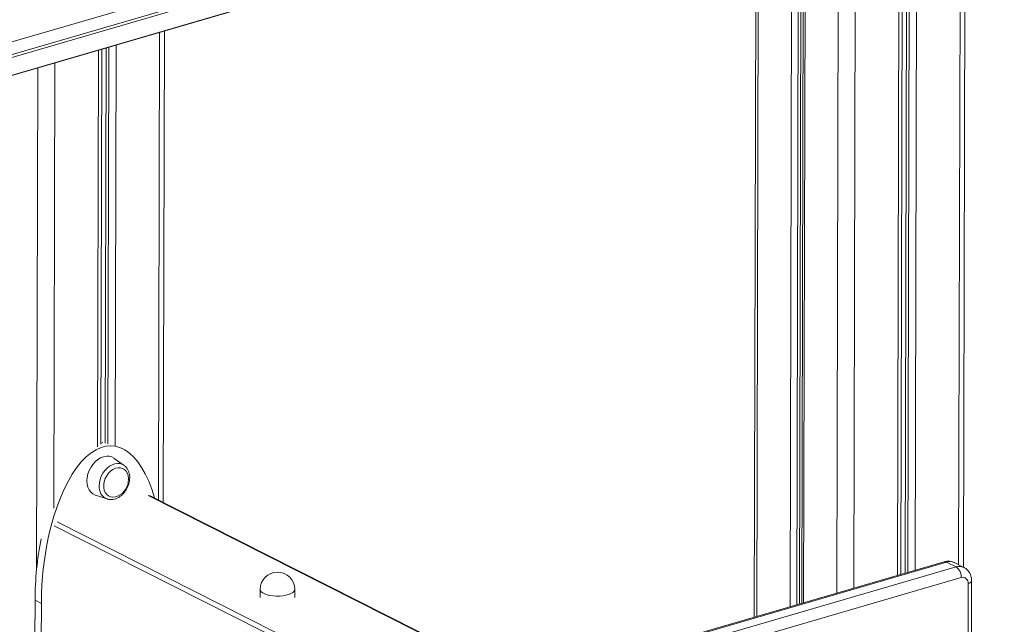
# Model space of a CAD drawing. Units: millimetres. Extents: x -1444 to 26193, y -4034 to 10312.
# Drawn here: x 13786 to 14353, y -1869 to -1520 of the extents above; entities that cross this region are included whole.
import ezdxf

# ---------------------------------------------------------------- set-up
doc = ezdxf.new("R2010")
doc.units = ezdxf.units.MM

msp = doc.modelspace()

# ---------------------------------------------------------------- linework, layer by layer
at = {"color": 7, "linetype": 'Continuous', "lineweight": 15}
for p, q in [((13077.47, -1738.03), (14352.24, -1366.52)), ((13078.53, -1746.61), (14352.47, -1375.34)), ((13073.46, -1758.46), (14342.6, -1388.59)), ((14329.8, -1835.78), (14330.87, -1392)), ((14237.66, -1419.17), (14236.6, -1856.57)), ((14210.25, -1427.16), (14209.18, -1864.56)), ((13868.49, -1798.38), (13869.15, -1526.57)), ((13845.25, -1767.57), (13843.89, -1766.88)), ((13845.92, -1777.07), (13840.29, -1773.03)), ((13829.53, -1794.31), (13836.13, -1796.45)), ((13836.41, -1796.53), (13836.13, -1796.45)), ((14076.17, -1903.32), (13860.66, -1794.42)), ((14318.67, -1832.65), (13996.79, -1926.45)), ((14320.08, -1832.83), (13998.2, -1926.64)), ((14325.54, -1835.59), (14320.08, -1832.83)), ((14330.03, -1835.9), (14324.56, -1833.14)), ((14003.67, -1929.4), (14325.54, -1835.59)), ((14328.56, -1841.74), (14006.66, -1935.56)), ((14333.98, -2054.44), (14334.49, -1843.68)), ((13924.32, -1848.59), (13924.31, -1853.21)), ((13944.31, -1853.26), (13944.32, -1848.64)), ((14332.01, -2055.96), (14332.53, -1845.2)), ((13794.59, -1854.81), (13794.54, -1876.94)), ((13798.23, -1856.65), (13794.59, -1854.81)), ((13798.23, -1856.65), (13798.18, -1878.78))]:
    msp.add_line(p, q, dxfattribs=at)
at = {"color": 8, "linetype": 'Continuous', "lineweight": 15}
for p, q in [((13078.62, -1744.94), (14353.37, -1373.44)), ((13073.56, -1758.27), (14342.85, -1388.35)), ((14328.13, -1392.81), (14327.05, -1834.4)), ((14297.31, -1401.79), (14296.25, -1839.18)), ((14298.77, -1401.36), (14297.71, -1838.76)), ((14303.01, -1400.12), (14301.95, -1837.52)), ((14292.84, -1403.09), (14291.77, -1840.49)), ((14294.8, -1402.52), (14293.74, -1839.92)), ((14294.83, -1402.51), (14293.77, -1839.91)), ((14257.9, -1413.27), (14256.84, -1850.67)), ((14267.72, -1410.41), (14266.66, -1847.81)), ((14238.69, -1418.87), (14237.63, -1856.27)), ((14230.9, -1421.14), (14229.84, -1858.54)), ((14234.77, -1420.01), (14233.71, -1857.41)), ((14236.27, -1419.58), (14235.21, -1856.97)), ((14211.69, -1426.74), (14210.63, -1864.14)), ((13866.4, -1527.37), (13865.75, -1796.99)), ((13831.11, -1537.65), (13830.56, -1766.37)), ((13833.08, -1537.08), (13832.52, -1764.86)), ((13833.11, -1537.07), (13832.56, -1764.37)), ((13835.59, -1536.35), (13835.04, -1764.19)), ((13837.05, -1535.92), (13836.49, -1764.57)), ((13841.29, -1534.69), (13840.73, -1765.66)), ((13796.18, -1547.83), (13795.48, -1837.14)), ((13806, -1544.97), (13805.38, -1801.77)), ((14075.67, -1903.47), (13859.76, -1794.36)), ((13807.31, -1809.65), (14023.22, -1918.75)), ((14019.31, -1919.89), (13805.71, -1811.96))]:
    msp.add_line(p, q, dxfattribs=at)
at = {"color": 7, "linetype": 'Continuous', "lineweight": 15, "flags": 128}
for points in [[(13840.29, -1773.03), (13840.17, -1772.95), (13838.81, -1772.24), (13837.31, -1771.86), (13835.7, -1771.83), (13834.05, -1772.14), (13832.39, -1772.79), (13830.78, -1773.76), (13829.28, -1775.02), (13827.91, -1776.52), (13826.73, -1778.23), (13825.77, -1780.09), (13825.07, -1782.04), (13824.63, -1784.03), (13824.48, -1786), (13824.62, -1787.88), (13825.05, -1789.62), (13825.75, -1791.17), (13826.7, -1792.47), (13827.87, -1793.49), (13829.23, -1794.2), (13829.53, -1794.31)], [(13848.2, -1782.88), (13847.84, -1781.74), (13847.15, -1780.49), (13846.21, -1779.49), (13845.08, -1778.8), (13843.79, -1778.44), (13842.4, -1778.43), (13840.96, -1778.76), (13839.54, -1779.43), (13838.19, -1780.4), (13836.97, -1781.64), (13835.93, -1783.1), (13835.1, -1784.71), (13834.53, -1786.41), (13834.24, -1788.13), (13834.23, -1789.79), (13834.52, -1791.35), (13835.08, -1792.71), (13835.9, -1793.85), (13836.94, -1794.69), (13838.16, -1795.22), (13839.5, -1795.41), (13840.92, -1795.25), (13842.15, -1794.84)]]:
    msp.add_lwpolyline(points, dxfattribs=at)
at = {"color": 8, "linetype": 'Continuous', "lineweight": 15, "flags": 128}
for points in [[(13831.53, -1788.88), (13831.68, -1787.04), (13832.09, -1785.18), (13832.77, -1783.35), (13833.69, -1781.62), (13834.82, -1780.04), (13836.12, -1778.67), (13837.56, -1777.54), (13839.08, -1776.69), (13840.63, -1776.16), (13842.17, -1775.95), (13843.65, -1776.08), (13845.02, -1776.54), (13845.82, -1777)], [(14332.53, -1845.2), (14333.24, -1844.95), (14333.82, -1844.64), (14334.22, -1844.3), (14334.45, -1843.93), (14334.49, -1843.68)], [(13924.32, -1848.59), (13924.48, -1849.27), (13924.99, -1849.98), (13925.83, -1850.63), (13926.99, -1851.21), (13928.41, -1851.7), (13930.04, -1852.08), (13931.83, -1852.33), (13933.71, -1852.45), (13935.61, -1852.43), (13937.46, -1852.27), (13939.2, -1851.98), (13940.76, -1851.57), (13942.1, -1851.05), (13943.15, -1850.45), (13943.88, -1849.77), (13944.26, -1849.06), (13944.32, -1848.64)]]:
    msp.add_lwpolyline(points, dxfattribs=at)
at = {"color": 7, "linetype": 'Continuous', "lineweight": 15}
for centre, radius, start, end in [((13837.97, -1785.22), 10.49, 293.5024, 359.8607), ((13837.97, -1785.22), 10.49, 359.8607, 12.8805), ((13934.32, -1848.62), 10, 359.8607, 179.8607), ((14321.38, -1841.46), 7.19, 357.7375, 54.6258), ((14329.41, -1844.77), 3.14, 352.0663, 105.7143)]:
    msp.add_arc(centre, radius, start, end, dxfattribs=at)
at = {"color": 8, "linetype": 'Continuous', "lineweight": 15}
for centre, radius, start, end in [((13838.98, -1789.54), 7.47, 174.95, 247.6103), ((14319.15, -1834.47), 1.88, 60.3409, 104.7629), ((14321.94, -1838.52), 5.99, 64.0274, 108.1504), ((14327.41, -1841.29), 5.99, 64.2945, 108.1414)]:
    msp.add_arc(centre, radius, start, end, dxfattribs=at)
at = {"color": 7, "linetype": 'Continuous', "lineweight": 15}
for centre, start_param, end_param in [((13833.43, -1846.39), 5.420657, 8.012321), ((13829.79, -1844.55), 0.0544, 0.069932), ((13829.79, -1844.55), 1.283379, 1.729135)]:
    msp.add_ellipse(centre, major_axis=(5.74, 80.55), ratio=0.431086, start_param=start_param, end_param=end_param, dxfattribs=at)
for points, knots in [([(13849.19, -1784.22), (13849.19, -1783.9), (13849.16, -1782.98), (13848.91, -1781.53), (13848.35, -1779.95), (13847.52, -1778.58), (13846.65, -1777.58), (13846, -1777.17), (13845.79, -1777.03)], [0, 0, 0, 0, 0.110438, 0.310525, 0.510447, 0.708013, 0.901754, 1, 1, 1, 1]), ([(13836.46, -1796.51), (13836.76, -1796.6), (13837.54, -1796.81), (13838.86, -1796.82), (13840.39, -1796.58), (13841.91, -1796.03), (13843.39, -1795.21), (13844.77, -1794.12), (13846.03, -1792.8), (13847.12, -1791.29), (13848.01, -1789.64), (13848.67, -1787.88), (13849.11, -1786.05), (13849.16, -1784.84), (13849.19, -1784.22)], [0, 0, 0, 0, 0.051882, 0.133587, 0.216232, 0.300307, 0.38578, 0.472263, 0.559306, 0.646582, 0.733988, 0.821564, 0.909371, 1, 1, 1, 1]), ([(14324.48, -1833.12), (14324.07, -1832.93), (14323.19, -1832.54), (14321.73, -1832.29), (14320.18, -1832.29), (14319.17, -1832.53), (14318.67, -1832.65)], [0, 0, 0, 0, 0.226067, 0.483961, 0.74009, 1, 1, 1, 1]), ([(14334.49, -1843.68), (14334.48, -1843.29), (14334.45, -1842.29), (14334.12, -1840.8), (14333.51, -1839.3), (14332.65, -1837.97), (14331.52, -1836.84), (14330.59, -1836.13), (14330.04, -1835.92), (14329.99, -1835.9)], [0, 0, 0, 0, 0.122354, 0.310029, 0.474285, 0.635147, 0.811348, 0.982211, 1, 1, 1, 1])]:
    msp.add_open_spline(points, degree=3, knots=knots, dxfattribs=at)

doc.saveas('drawing.dxf')
